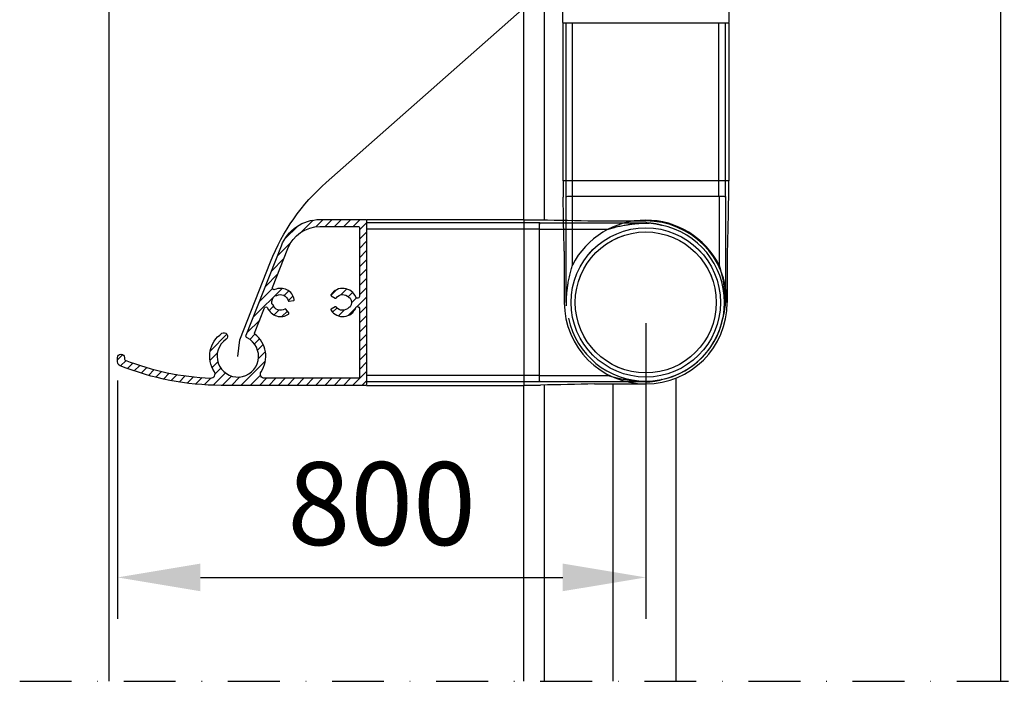
# Model space of a CAD drawing. Units: millimetres. Extents: x 0 to 1050, y 0 to 1485.
# Drawn here: x 309 to 546, y 697 to 857 of the extents above; entities that cross this region are included whole.
import ezdxf

# ---------------------------------------------------------------- set-up
doc = ezdxf.new("R2010")
doc.units = ezdxf.units.MM
doc.linetypes.add('DASHDOT', pattern=[25, 12.5, -6.25, 0, -6.25])
doc.layers.add('Bemating', color=4, linetype='Continuous')
doc.layers.add('Screen', color=5, linetype='Continuous')
doc.layers.add('Constructie', color=253, linetype='Continuous', lineweight=25)
doc.styles.get("Standard").update_dxf_attribs({"font": 'arial.ttf'})
doc.dimstyles.new('schaal 1_50', dxfattribs={"dimscale": 0.02, "dimtxt": 2.5, "dimasz": 2.5, "dimexe": 1.25, "dimexo": 0.625, "dimtad": 1, "dimzin": 12, "dimtxsty": 'Standard', "dimcen": 2.5, "dimadec": 0, "dimazin": 0, "dimtfac": 1, "dimtmove": 0, "dimatfit": 3, "dimfxl": 0, "dimarcsym": 0})

# ---------------------------------------------------------------- blocks, each defined once
blk = doc.blocks.new('*D6')
at = {"layer": 'Bemating', "color": 0, "lineweight": -2, "transparency": 16777216}
for p, q in [((459.6325273740804, 783.5614215135286), (459.6325273740804, 712.2377580413813)), ((332.2819833047179, 769.7446337922449), (332.2819833047179, 712.2377580413813)), ((352.2819833047179, 722.2377580413813), (439.6325273740804, 722.2377580413813))]:
    blk.add_line(p, q, dxfattribs=at)
at = {"layer": 'Bemating', "color": 0, "transparency": 16777216}
for points in [[(352.2819833047179, 725.5710913747147), (352.2819833047179, 718.9044247080479), (332.2819833047179, 722.2377580413813)], [(439.6325273740804, 725.5710913747147), (439.6325273740804, 718.9044247080479), (459.6325273740804, 722.2377580413813)]]:
    blk.add_solid(points, dxfattribs=at)
at = {"layer": 'Defpoints', "color": 0, "transparency": 16777216}
for p in [(459.6325273740804, 788.5614215135286), (332.2819833047179, 774.7446337922449), (459.6325273740804, 722.2377580413813)]:
    blk.add_point(p, dxfattribs=at)
at = {"layer": 'Bemating', "color": 0, "transparency": 16777216, "insert": (395.9572553393991, 737.4492177958151), "char_height": 20, "attachment_point": 5}
blk.add_mtext('800', dxfattribs=at)

msp = doc.modelspace()

# ---------------------------------------------------------------- hatches: boundary and pattern name
at = {"layer": 'Screen'}
h = msp.add_hatch(dxfattribs=at)
h.set_pattern_fill('ANSI31', color=256, scale=0.5, style=0)
h.set_pattern_definition([(45, (-2115.767397286318, 881.5682340227652), (-1.122532015133644, 1.122532015133644), [])])
edge = h.paths.add_edge_path()
edge.add_arc((333.2819833047179, 774.2298398439445), 0.9999999999999514, 179.9999999999479, 247.97568716295672, ccw=False)
edge.add_line((332.2819833047179, 774.2298398439455), (332.2819833047179, 775.2594277405444))
edge.add_arc((333.0819833047171, 775.2594277405444), 0.7999999999992724, 90, 180, ccw=False)
edge.add_line((333.0819833047171, 776.0594277405437), (333.1819833047175, 776.0594277405437))
edge.add_arc((333.1819833047184, 775.2594277405435), 0.8000000000001819, 6.508571459562518e-11, 90.00000000006509, ccw=False)
edge.add_line((333.9819833047186, 775.2594277405444), (333.9819833047186, 774.8397547169445))
edge.add_arc((334.1819833047648, 774.8397547169652), 0.2000000000462023, 180.0000000059275, 248.5255936734219)
edge.add_arc((357.2819833047179, 833.5594277403989), 63.29999999986235, 248.5255936674545, 267.7182859484525)
edge.add_arc((354.8016397845586, 771.3088221529702), 1.000000000025953, 267.7182859462067, 393.2617854056774)
edge.add_arc((361.2819833047897, 775.5594277406396), 6.750000000111217, 124.5652811079409, 213.2617854083386, ccw=False)
edge.add_arc((357.9488322877323, 780.3973745466649), 0.8750000000736466, -55.43471889472232, 124.5652811052777, ccw=False)
edge.add_arc((361.2819833047843, 775.5594277406974), 4.999999999913182, 124.565281109197, 423.2840914310943)
edge.add_arc((363.7546019808224, 780.4722840260692), 0.4999999998879678, 158.5000000057437, 243.2840914352975, ccw=False)
edge.add_line((363.2893931969174, 780.6555346393436), (371.7856109690983, 802.2244400077873))
edge.add_arc((381.0897866489177, 798.5594277405446), 9.99999999999902, 90, 158.4999999999996, ccw=False)
edge.add_line((381.0897866489177, 808.5594277405437), (392.0819833047171, 808.5594277405437))
edge.add_arc((392.081983304719, 808.3594277405448), 0.1999999999989086, 5.210836206970271e-10, 90.00000000052108, ccw=False)
edge.add_line((392.2819833047179, 808.3594277405466), (392.2819833047179, 768.7594277405444))
edge.add_arc((392.0819833047171, 768.7594277405444), 0.2000000000007276, -90, 0, ccw=False)
edge.add_line((392.0819833047171, 768.5594277405437), (357.2819833047179, 768.5594277405437))
edge.add_arc((357.2819833047233, 833.5594277405464), 65.00000000000273, 247.9756871629951, 269.99999999999517, ccw=False)
edge = h.paths.add_edge_path(flags=16)
edge.add_arc((374.7110847877902, 789.2292963161615), 0.2000000000046979, 278.4999999786321, 372.0833216772007)
edge.add_arc((371.5819833047335, 788.5594277406005), 3.399999999972016, 12.08332169762675, 114.1817090943243)
edge.add_arc((370.0253823473377, 792.0259812826018), 0.4000000000447564, 158.4999999940983, 294.1817090893353, ccw=False)
edge.add_line((369.6532153201188, 792.1725817733461), (373.3673208346663, 801.6013879223576))
edge.add_arc((381.0897866489177, 798.5594277405457), 8.300000000000571, 90, 158.5000000000001, ccw=False)
edge.add_line((381.0897866489177, 806.8594277405466), (390.3819833047182, 806.8594277405466))
edge.add_arc((390.3819833047173, 806.6594277405468), 0.1999999999998181, -2.6062707547680475e-10, 89.99999999973949, ccw=False)
edge.add_line((390.5819833047171, 806.6594277405459), (390.5819833047171, 789.9594277405452))
edge.add_arc((390.1819833047166, 789.9594277405442), 0.4000000000005457, -89.99999999986971, 1.3028511602897197e-10, ccw=False)
edge.add_line((390.1819833047175, 789.5594277405437), (390.1146876513176, 789.5594277405437))
edge.add_arc((390.1146876512857, 789.9594277405968), 0.400000000053069, 201.6182724267718, 270.00000000455964, ccw=False)
edge.add_arc((386.5819833047171, 788.5594277405298), 3.400000000006496, 21.61827242243143, 146.4166783017326)
edge.add_arc((383.9161199674445, 790.329504763625), 0.1999999998961279, 146.4166783085503, 240.0000000071032)
edge.add_line((383.8161199675178, 790.1562996829455), (384.7715966057185, 789.6046549885871))
edge.add_arc((384.8715966057198, 789.7778600693191), 0.199999999979111, 239.9999999961238, 324.5349761962026)
edge.add_arc((386.5819833047108, 788.5594277405496), 1.899999999990976, 40.00520088488821, 144.5349762000816, ccw=False)
edge.add_arc((388.1905540989164, 789.9094277405447), 0.1999999999997241, 220.0052008851622, 270.0000000002605)
edge.add_line((388.1905540989173, 789.7094277405452), (388.2274315719187, 789.7094277405452))
edge.add_arc((388.2274315719142, 789.5094277405553), 0.1999999999898137, 29.999999998755982, 89.99999999869732, ccw=False)
edge.add_arc((386.5819833047199, 788.5594277405376), 2.100000000002295, -29.999999999748923, 30.000000000248917, ccw=False)
edge.add_arc((388.2274315719187, 787.6094277405434), 0.1999999999978621, 270, 329.9999999999773, ccw=False)
edge.add_line((388.2274315719187, 787.4094277405459), (388.1905540989173, 787.4094277405459))
edge.add_arc((388.1905540989274, 787.2094277405599), 0.1999999999859483, 90.00000000286606, 139.9947991179598)
edge.add_arc((386.5819833047208, 788.5594277405232), 1.899999999984475, 215.4650238003358, 319.99479911553607, ccw=False)
edge.add_arc((384.8715966056961, 787.3409954117662), 0.200000000006528, 35.46502379132078, 119.9999999914631)
edge.add_line((384.7715966057185, 787.514200492544), (383.8161199675178, 786.962555798302))
edge.add_arc((383.9161199675364, 786.7893507175377), 0.2000000000157126, 120.0000000035387, 213.5833217020822)
edge.add_arc((386.5819833047517, 788.5594277405633), 3.400000000039503, 213.5833216984501, 338.3817275777511)
edge.add_arc((390.1146876513176, 787.1594277405434), 0.4000000000002379, 90, 158.3817275778004, ccw=False)
edge.add_line((390.1146876513176, 787.5594277405437), (390.1819833047175, 787.5594277405437))
edge.add_arc((390.1819833047184, 787.159427740545), 0.3999999999987267, 1.3028511602897197e-10, 90.00000000013029, ccw=False)
edge.add_line((390.5819833047171, 787.1594277405459), (390.5819833047171, 770.4594277405452))
edge.add_arc((390.3819833047173, 770.4594277405442), 0.1999999999998181, -89.99999999973937, 2.6062707547680475e-10, ccw=False)
edge.add_line((390.3819833047182, 770.2594277405444), (367.7296573039184, 770.2594277405444))
edge.add_arc((367.729657303923, 771.2594277405456), 1.000000000001137, 146.3003937755558, 269.99999999973943, ccw=False)
edge.add_arc((361.2819833046788, 775.5594277406306), 6.750000000079966, 326.3003937753904, 412.6344268861922)
edge.add_arc((365.4999271578208, 781.0831447546759), 0.1999999998849069, 158.5000000099814, 232.6344268965884, ccw=False)
edge.add_line((365.3138436443187, 781.1564449999462), (367.7072065747252, 787.2323507668336))
edge.add_arc((368.0793736018641, 787.0857502761116), 0.3999999999616307, 22.818290897688428, 158.4999999928663, ccw=False)
edge.add_arc((371.5819833046817, 788.559427740568), 3.39999999997441, 202.818290905364, 304.9166783020655)
edge.add_arc((373.4136139870989, 785.935474798396), 0.2000000000518415, 304.9166782975864, 398.4999999961327)
edge.add_line((373.5701356185182, 786.0599777257451), (372.8833218256877, 786.9234210004727))
edge.add_arc((372.7268001943667, 786.7989180731379), 0.1999999999658622, 38.50000001043831, 123.0349762105659)
edge.add_arc((371.5819833047062, 788.5594277405737), 1.90000000003059, 198.5052008846843, 303.03497619988656, ccw=False)
edge.add_arc((369.5905641223426, 787.8929071932066), 0.1999999999572958, 18.50520087075315, 68.49999998577752)
edge.add_line((369.6638643677179, 788.0789907067449), (369.6295529189738, 788.0925063459474))
edge.add_arc((369.7028531642, 788.2785898594618), 0.1999999998802033, 188.5000000230801, 248.5000000230279, ccw=False)
edge.add_arc((371.5819833047062, 788.5594277405253), 2.099999999985384, 128.4999999994957, 188.4999999994854, ccw=False)
edge.add_arc((370.3992054951505, 790.0463832385003), 0.2000000000547815, 68.49999999927508, 128.499999999248, ccw=False)
edge.add_line((370.4725057405176, 790.2324667521464), (370.5068171891726, 790.2189511131476))
edge.add_arc((370.5801174345916, 790.4050346267084), 0.1999999999940262, 248.4999999765047, 298.4947990917297)
edge.add_arc((371.5819833047517, 788.5594277405808), 1.899999999985656, 13.965023801295672, 118.49479911649851, ccw=False)
edge.add_arc((373.6199140806639, 789.0662197613685), 0.1999999999537932, 193.9650238096279, 278.50000000977)
edge.add_line((373.6494759629168, 788.8684165887464), (374.7406466701177, 789.0314931435462))

# ---------------------------------------------------------------- linework, layer by layer
at = {"layer": 'Constructie', "color": 1}
msp.add_line((545.1614077737286, 926.4573790668417), (545.1614077737286, 697.1730543368212), dxfattribs=at)
at = {"layer": 'Constructie', "color": 1, "linetype": 'Continuous'}
for points in [[(330.1651191954588, 950.9573798832025), (330.1651191954588, 697.1730543368212)], [(430.1651191954588, 950.9573790668401), (430.1651191954588, 808.5618503843436)], [(430.1651191954588, 768.5618503843436), (430.1651191954588, 697.1730543368212)]]:
    msp.add_lwpolyline(points, dxfattribs=at)
at = {"layer": 'Constructie', "color": 1, "linetype": 'DASHDOT'}
msp.add_lwpolyline([(308.701614713711, 697.1730543368212), (783.770490133269, 697.1730543368212)], dxfattribs=at)
at = {"layer": 'Screen'}
for p, q in [((439.6334102556066, 855.9128484644173), (439.6334102556066, 817.9128484644173)), ((440.4443494246079, 817.9128484644173), (440.4443494246079, 855.9128484644173)), ((441.9828109630071, 817.9128484644173), (441.9828109630071, 855.9128484644173)), ((477.2840095480078, 817.9128484644173), (477.2840095480078, 855.9128484644173)), ((478.8224710864069, 817.9128484644173), (478.8224710864069, 855.9128484644173)), ((479.6334102556066, 855.9128484644173), (479.6334102556066, 817.9128484644173)), ((439.7100094270081, 817.9128484644173), (439.7100094270081, 813.9128484644173)), ((479.5566516196086, 817.9128484644173), (439.7101688914081, 817.9128484644173)), ((440.4443494246079, 814.1154964414166), (440.4443494246079, 817.9128484644173)), ((441.9828109630071, 814.2028427402186), (441.9828109630071, 817.9128484644173)), ((477.2840095480078, 814.2028427402186), (477.2840095480078, 817.9128484644173)), ((478.8224710864069, 814.1154964414166), (478.8224710864069, 817.9128484644173)), ((479.5568110840068, 817.9128484644173), (479.5568110840068, 813.9128484644173)), ((441.9386739608071, 797.5616539474179), (441.9386831514075, 814.1864170722185)), ((441.9386831514075, 814.1864170722185), (477.3281373596074, 814.1864170722185)), ((477.3281373596074, 814.1864170722185), (477.3281465708078, 797.5616539092191)), ((440.4540705316067, 788.5609675028174), (440.4540705316067, 814.1190364980177)), ((478.8127499794082, 814.1190364980177), (478.8127499794082, 788.5609675028174)), ((392.2819833047179, 808.5618503843436), (430.2819833047179, 808.5618503843436)), ((430.2819833047179, 807.7509112151458), (392.2819833047179, 807.7509112151458)), ((430.2819833047179, 768.5618508171467), (430.2819833047179, 808.5618499513441)), ((430.2819833047179, 808.4852512127438), (434.2819833047179, 808.4852512127438)), ((434.0793353277186, 807.7509112151458), (430.2819833047179, 807.7509112151458)), ((434.0757952711174, 807.7411901081471), (459.6338642663177, 807.7411901081471)), ((447.2819833047179, 808.2099694227438), (459.6338642663177, 808.2099694227438)), ((460.1588369335186, 807.7010018937438), (460.3144081403188, 807.6955176013437)), ((460.3144081403188, 807.6955176013437), (460.4846156307176, 807.6882623417443)), ((462.0244495571169, 807.4813740933462), (461.9063729087175, 807.5022978029449)), ((462.1318491913171, 807.461633612744), (462.0244495571169, 807.4813740933462)), ((462.229938449118, 807.4430126107438), (462.1318491913171, 807.461633612744)), ((462.3196810293175, 807.4254790359448), (462.229938449118, 807.4430126107438)), ((462.4017257595187, 807.4090314441457), (462.3196810293175, 807.4254790359448)), ((462.4766807919186, 807.3936536107469), (462.4017257595187, 807.4090314441457)), ((462.5771962041181, 807.3724997121465), (462.4766807919186, 807.3936536107469)), ((462.6653060229182, 807.3534486853462), (462.5771962041181, 807.3724997121465)), ((462.7431397557175, 807.3362179005455), (462.6653060229182, 807.3534486853462)), ((462.8345894173181, 807.3154804311455), (462.7431397557175, 807.3362179005455)), ((462.9152479885179, 807.2967350131441), (462.8345894173181, 807.3154804311455)), ((462.9864026413179, 807.2798297845441), (462.9152479885179, 807.2967350131441)), ((463.0632819803177, 807.2611544699469), (462.9864026413179, 807.2798297845441)), ((463.1281489495177, 807.2450404775448), (463.0632819803177, 807.2611544699469)), ((463.1617437715176, 807.2365550307443), (463.1281489495177, 807.2450404775448)), ((463.2093969087182, 807.2243367871454), (463.1617437715176, 807.2365550307443)), ((463.254188904717, 807.212630097147), (463.2093969087182, 807.2243367871454)), ((463.2875462359189, 807.2037432347463), (463.254188904717, 807.212630097147)), ((463.314986971518, 807.1962963317458), (463.2875462359189, 807.2037432347463)), ((463.3353308209171, 807.1906722811439), (463.314986971518, 807.1962963317458)), ((463.3511321643182, 807.1862232317437), (463.3353308209171, 807.1906722811439)), ((463.3588360675185, 807.1840207643438), (463.3511321643182, 807.1862232317437)), ((463.3690564749177, 807.1810547695461), (463.3588360675185, 807.1840207643438)), ((463.3764363305181, 807.1788726845446), (463.3690564749177, 807.1810547695461)), ((463.3715524137187, 807.1733145437468), (463.3783182635179, 807.1719711201442)), ((463.3825897281185, 807.1770182507464), (463.3764363305181, 807.1788726845446)), ((463.3783182635179, 807.1719711201442), (463.3843529675178, 807.1708038633444)), ((463.386687209917, 807.1757601121465), (463.3825897281185, 807.1770182507464)), ((463.3843529675178, 807.1708038633444), (463.3879830977185, 807.170121128944)), ((463.3905761711176, 807.1745433205472), (463.386687209917, 807.1757601121465)), ((463.3879830977185, 807.170121128944), (463.3913094173186, 807.1695126693451)), ((463.3940916765168, 807.1734182893454), (463.3905761711176, 807.1745433205472)), ((463.3913094173186, 807.1695126693451), (463.3943532295179, 807.168974721146)), ((463.3971386835183, 807.1724168165458), (463.3940916765168, 807.1734182893454)), ((430.2819833047179, 806.2124496767467), (392.2819833047179, 806.2124496767467)), ((433.9919890289184, 806.2124496767467), (430.2819833047179, 806.2124496767467)), ((434.0084146969184, 806.2565774883444), (450.6331778599179, 806.2565866995467)), ((434.0084146969184, 770.8671232801464), (434.0084146969184, 806.2565774883444)), ((439.9852912170081, 800.9128484644173), (439.9852912170081, 788.5609675028174)), ((479.2815292940068, 800.9128484644173), (479.2815292940068, 788.5609675028174)), ((478.4440595834076, 785.617635565017), (478.465213482008, 785.7181509772165)), ((478.465213482008, 785.7181509772165), (478.4805913154087, 785.79310600962)), ((478.4805913154087, 785.79310600962), (478.4970389072078, 785.8751507398194)), ((478.4970389072078, 785.8751507398194), (478.5145724820068, 785.964893320019)), ((478.5145724820068, 785.964893320019), (478.5331934840069, 786.0629825778199)), ((478.5331934840069, 786.0629825778199), (478.5529339646073, 786.1703822120182)), ((478.5529339646073, 786.1703822120182), (478.5738576742078, 786.2884588604177)), ((478.7670774726066, 787.8804236288163), (478.7598222130073, 787.7102161384175)), ((478.7725617650067, 788.0359948356165), (478.7670774726066, 787.8804236288163)), ((478.241072540608, 784.8035223518166), (478.2405345924071, 784.800478539619)), ((478.2416810002069, 784.8068486714185), (478.241072540608, 784.8035223518166)), ((478.2423637346074, 784.8104788016174), (478.2416810002069, 784.8068486714185)), ((478.2435309914072, 784.816513505619), (478.2423637346074, 784.8104788016174)), ((478.2448744150079, 784.8232793554164), (478.2435309914072, 784.816513505619)), ((478.2439766878069, 784.7976930856169), (478.2449781606083, 784.8007400926183)), ((478.2449781606083, 784.8007400926183), (478.2461031918065, 784.8042555980176)), ((478.2461031918065, 784.8042555980176), (478.2473199834076, 784.8081445592181)), ((478.2473199834076, 784.8081445592181), (478.2485781220075, 784.8122420410184)), ((478.2485781220075, 784.8122420410184), (478.2504325558075, 784.8183954386188)), ((478.2504325558075, 784.8183954386188), (478.2526146408072, 784.8257752942193)), ((478.2526146408072, 784.8257752942193), (478.2555806356067, 784.8359957016185)), ((478.2555806356067, 784.8359957016185), (478.2577831030067, 784.8436996048188)), ((478.2577831030067, 784.8436996048188), (478.2622321524068, 784.8595009482199)), ((478.2622321524068, 784.8595009482199), (478.2678562030087, 784.879844797619)), ((478.2678562030087, 784.879844797619), (478.2753031060074, 784.9072855332163)), ((478.2753031060074, 784.9072855332163), (478.2841899684081, 784.9406428644181)), ((478.2841899684081, 784.9406428644181), (478.2958966584083, 784.985434860417)), ((478.2958966584083, 784.985434860417), (478.3081149020072, 785.0330879976175)), ((478.3081149020072, 785.0330879976175), (478.3166003488077, 785.0666828196192)), ((478.3166003488077, 785.0666828196192), (478.332714341208, 785.1315497888174)), ((478.332714341208, 785.1315497888174), (478.351389655807, 785.208429127819)), ((478.351389655807, 785.208429127819), (478.3682948844071, 785.2795837806191)), ((478.3682948844071, 785.2795837806191), (478.3870403024084, 785.3602423518171)), ((478.3870403024084, 785.3602423518171), (478.4077777718085, 785.4516920134195)), ((478.4077777718085, 785.4516920134195), (478.4250085566073, 785.5295257462169)), ((478.4250085566073, 785.5295257462169), (478.4440595834076, 785.617635565017)), ((430.2819833047179, 770.9112510917441), (392.2819833047179, 770.9112510917441)), ((430.2819833047179, 769.372789553345), (392.2819833047179, 769.372789553345)), ((433.9919890289184, 770.9112510917441), (430.2819833047179, 770.9112510917441)), ((434.0793353277186, 769.372789553345), (430.2819833047179, 769.372789553345)), ((450.6331778217173, 770.867114089546), (434.0084146969184, 770.8671232801464)), ((459.6338642663177, 769.3825106603438), (434.0757952711174, 769.3825106603438)), ((461.4978262585173, 769.5553078839441), (461.6450656847173, 769.5779987967437)), ((461.6450656847173, 769.5779987967437), (461.780421395717, 769.5999828155439)), ((461.780421395717, 769.5999828155439), (461.9050230235171, 769.6211686843455)), ((461.9050230235171, 769.6211686843455), (462.019557119118, 769.6414435645459)), ((462.019557119118, 769.6414435645459), (462.1247345883185, 769.660738636547)), ((462.1247345883185, 769.660738636547), (462.2212561059168, 769.6790171575451)), ((462.2212561059168, 769.6790171575451), (462.309808069318, 769.6962694541437)), ((462.309808069318, 769.6962694541437), (462.3910262213176, 769.7125016287466)), ((462.3910262213176, 769.7125016287466), (462.5003373043182, 769.7349707229444)), ((462.5003373043182, 769.7349707229444), (462.5963107277184, 769.7552934251437)), ((462.5963107277184, 769.7552934251437), (462.6808344849178, 769.773659432147)), ((462.6808344849178, 769.773659432147), (462.7557882563178, 769.790319075146)), ((462.7557882563178, 769.790319075146), (462.8440686293179, 769.8104009071469)), ((462.8440686293179, 769.8104009071469), (462.9230402151188, 769.8287999199458)), ((462.9230402151188, 769.8287999199458), (462.9954111479183, 769.8460367873452)), ((462.9954111479183, 769.8460367873452), (463.0597894931179, 769.8616882873469)), ((463.0597894931179, 769.8616882873469), (463.1266527745174, 769.8782847163459)), ((463.1266527745174, 769.8782847163459), (463.1797650913177, 769.8917401381443)), ((463.1797650913177, 769.8917401381443), (463.2296984761178, 769.9046408249453)), ((463.2296984761178, 769.9046408249453), (463.2690380859185, 769.9150067001467)), ((463.2690380859185, 769.9150067001467), (463.2953840987175, 769.9220704061447)), ((463.2953840987175, 769.9220704061447), (463.3205497619183, 769.9289322087463)), ((463.3205497619183, 769.9289322087463), (463.3399156691175, 769.9343109291442)), ((463.3399156691175, 769.9343109291442), (463.3547462015176, 769.9385074597451)), ((463.3547462015176, 769.9385074597451), (463.3663037689184, 769.9418412891466)), ((463.3663037689184, 769.9418412891466), (463.3743455391177, 769.9442055927468)), ((463.3786767091187, 769.9518001311446), (463.3715471061187, 769.9503851587472)), ((463.3743455391177, 769.9442055927468), (463.3802576807175, 769.945975121944)), ((463.3850678757171, 769.9530328829462), (463.3786767091187, 769.9518001311446)), ((463.3802576807175, 769.945975121944), (463.3846173935181, 769.9473022017448)), ((463.3846173935181, 769.9473022017448), (463.3889231921185, 769.9486368989458)), ((463.3889474661173, 769.9537581307452), (463.3850678757171, 769.9530328829462)), ((463.3889231921185, 769.9486368989458), (463.3916936853184, 769.9495118637462)), ((463.3925376323168, 769.9544078407455), (463.3889474661173, 769.9537581307452)), ((463.3916936853184, 769.9495118637462), (463.3943400855169, 769.9503628477471)), ((463.3958434525175, 769.9549812339467), (463.3925376323168, 769.9544078407455)), ((466.9906369120654, 697.1730543368212), (466.9906369120654, 770.3430008601306)), ((392.2819833047179, 768.5618503843436), (430.2819833047179, 768.5618503843436)), ((430.2819833047179, 768.638449555747), (434.2819833047179, 768.638449555747)), ((447.2819833047179, 768.913731345747), (459.6338642663177, 768.913731345747)), ((451.7710668751679, 697.1730543368212), (451.7710668751679, 768.913731345747))]:
    msp.add_line(p, q, dxfattribs=at)
for points in [[(361.2815292940777, 775.5585448591012), (361.77056487343, 779.528537831626), (369.1922106108104, 798.3694831651885, -0.1185678609913417), (382.6131278435478, 817.5196479228218), (469.5633986055163, 894.3183996746632, 0.3199322411772108), (473.4998918554156, 911.28116750301), (457.0313479050947, 986.6629241498783)], [(444.3743749043206, 915.2878484644173, -0.3056146845809002), (445.3013997152084, 915.9128484644173), (446.3309876118074, 915.9128484644173, -0.414213562373095), (447.1309876118066, 915.112848464418), (447.1309876118066, 915.0128484644194, -0.414213562373095), (446.3309876118074, 914.2128484644165), (445.9113145882075, 914.2128484644165, 0.3082401412430675), (445.7251983503829, 914.0860655800573, 0.08394023547702356), (441.3811748719181, 893.4330048822123, 0.6100642727775266), (442.9288472613225, 892.5570186271, -0.4075657459033055), (452.1894796869929, 890.7424262286261, -0.9999999999999999), (450.748389148861, 889.749572734185, 3.650303156673613), (451.0972205987291, 884.665013304246, -0.3877945824085768), (451.7270945106065, 884.9054385722195), (473.2959998790502, 876.4092208000368, -0.3081178616949916), (479.6309876118066, 867.1050451202175), (479.6309876118066, 856.112848464418, -0.414213562373095), (479.4309876118077, 855.9128484644173), (439.8309876118074, 855.9128484644173, -0.414213562373095), (439.6309876118066, 856.112848464418), (439.6309876118066, 890.9128484644173, -0.09639611762913267), (444.3743749041369, 915.2878484643736)], [(332.9069833047179, 773.3028150330576, -0.3056146845809002), (332.2819833047179, 774.2298398439455), (332.2819833047179, 775.2594277405444, -0.414213562373095), (333.0819833047171, 776.0594277405437), (333.1819833047175, 776.0594277405437, -0.414213562373095), (333.9819833047186, 775.2594277405444), (333.9819833047186, 774.8397547169445, 0.3082401412430675), (334.1087661890779, 774.6536384791218, 0.08394023547702356), (354.7618268869228, 770.309615000657, 0.6100642727775266), (355.637813142037, 771.8572873900596, -0.4075657459033055), (357.4524055405109, 781.1179198157299, -0.9999999999999999), (358.4452590349538, 779.6768292775998, 3.650303156673613), (363.5298184648909, 780.025660727468, -0.3877945824085768), (363.2893931969174, 780.6555346393436), (371.7856109690983, 802.2244400077873, -0.3081178616949916), (381.0897866489177, 808.5594277405437), (392.0819833047171, 808.5594277405437, -0.414213562373095), (392.2819833047179, 808.3594277405466), (392.2819833047179, 768.7594277405444, -0.414213562373095), (392.0819833047171, 768.5594277405437), (357.2819833047179, 768.5594277405437, -0.09639611762913267), (332.9069833047615, 773.3028150328757)], [(374.7406466699431, 789.0314931434734, 0.4326522445124897), (374.9066536305036, 789.2711631020613, 0.4775026039294427), (370.1892350796843, 791.6610809097076, -0.6724897469596959), (369.6532153201188, 792.1725817733461), (373.3673208346663, 801.6013879223576, -0.3081178616949916), (381.0897866489177, 806.8594277405466), (390.3819833047182, 806.8594277405466, -0.414213562373095), (390.5819833047171, 806.6594277405459), (390.5819833047171, 789.9594277405452, -0.414213562373095), (390.1819833047175, 789.5594277405437), (390.1146876513176, 789.5594277405437, -0.3075528976170431), (389.742824035824, 789.8120593194947, 0.6056120201882292), (383.7495035089432, 790.4401345774861, 0.4326522445124942), (383.8161199675178, 790.1562996829455), (384.7715966057185, 789.6046549885871, 0.3865446749097246), (385.0344905770307, 789.6618188951509, -0.4905972902912054), (388.0373568804207, 789.7808563119727, 0.2216708542869386), (388.1905540989173, 789.7094277405452), (388.2274315719187, 789.7094277405452, -0.2679491924311201), (388.4006366526646, 789.6094277405466, -0.2679491924311276), (388.4006366526737, 787.5094277405444, -0.2679491924311203), (388.2274315719187, 787.4094277405459), (388.1905540989173, 787.4094277405459, 0.2216708542869399), (388.0373568804353, 787.3379991691147, -0.4905972902912054), (385.0344905770544, 787.4570365859147, 0.3865446749097247), (384.7715966057185, 787.514200492544), (383.8161199675178, 786.962555798302, 0.4326522445124942), (383.749503508956, 786.6787209035795, 0.6056120201882292), (389.7428240358931, 787.3067961615964, -0.3075528976170431), (390.1146876513176, 787.5594277405437), (390.1819833047175, 787.5594277405437, -0.414213562373095), (390.5819833047171, 787.1594277405459), (390.5819833047171, 770.4594277405452, -0.414213562373095), (390.3819833047182, 770.2594277405444), (367.7296573039184, 770.2594277405444, -0.5990780946943498), (366.8976993685428, 771.8142664502268, 0.3955950911745918), (365.378547478691, 780.9241888694489, -0.3352476619515266), (365.3138436443187, 781.1564449999462), (367.7072065747252, 787.2323507668336, -0.6724897469596962), (368.4480693600453, 787.2408742196824, 0.4775026039294678), (373.5280909047688, 785.7714777394542, 0.4326522445124715), (373.5701356185182, 786.0599777257451), (372.8833218256877, 786.9234210004727, 0.3865446749097367), (372.617770014389, 786.9665856604663, -0.4905972902912135), (369.7802230920661, 787.95638534052, 0.2216708542869534), (369.6638643677179, 788.0789907067449), (369.6295529189738, 788.0925063459474, -0.2679491924311322), (369.5050499916579, 788.2490279771739, -0.2679491924311089), (370.2747025677909, 790.2029048699153, -0.267949192431127), (370.4725057405176, 790.2324667521464), (370.5068171891726, 790.2189511131476, 0.2216708542874035), (370.6755332316789, 790.2292625422817, -0.4905972902912089), (373.4258254353845, 789.017953854611, 0.3865446749097332), (373.6494759629168, 788.8684165887464), (374.7406466701177, 789.0314931435462)]]:
    msp.add_lwpolyline(points, format="xyb", dxfattribs=at)
for points in [[(435.1651191954588, 946.4573790668398), (435.1651191954588, 808.4729041434123)], [(545.1651191954588, 945.9573790668401), (545.1651191954588, 697.173054336821)], [(450.6331918289179, 806.2565866995467), (450.905815036318, 806.3386017173436), (451.1908101845183, 806.4216522285462), (451.487942434318, 806.5054302799438), (451.7979163041182, 806.5897405141443), (452.1229638757177, 806.6747486537463), (452.4582676185182, 806.7589042727452), (452.8024527363177, 806.8414414115471), (453.1474231089178, 806.9204445287471), (453.4859516097185, 806.9942383071468), (453.8140564643181, 807.0623374445461), (454.1248386833176, 807.1237285597456), (454.4198227859179, 807.1791985963466), (454.6974449825175, 807.2289676351468), (454.9600712093179, 807.2738419471464), (455.2091205941178, 807.3144643283451), (455.4458697701175, 807.3513119677448), (455.6720810591178, 807.3849378967464), (455.8877165225185, 807.4155411039467), (456.0932102711176, 807.443400868546), (456.2889084779181, 807.4687422923455), (456.4746611169176, 807.4917309081468), (456.6523908951185, 807.512745448945), (456.8234176707174, 807.532071699545), (456.9893999635169, 807.5499755021449), (457.1525065745172, 807.566758741945), (457.3125265189174, 807.5824334911451), (457.4703168319174, 807.5971235689469), (457.6248422549179, 807.6107644371443), (457.775602184518, 807.6233565407458), (457.9218496913181, 807.6348874057442), (458.0628167341183, 807.6453536073461), (458.1980660465179, 807.6547869409444), (458.3268816357177, 807.6632027963462), (458.4493316417174, 807.6706750467458), (458.5650445517185, 807.6772463737436), (458.6746233303184, 807.6830120057459), (458.778329923518, 807.6880417525465), (458.8768158745188, 807.6924105753462), (458.9707641669174, 807.6961887813452), (459.0603424271176, 807.6994153915441), (459.1458169537182, 807.7021283107463), (459.2275747135172, 807.704369407744), (459.3053738763174, 807.7061666399461), (459.3813671293174, 807.7075673233451), (459.4573987169169, 807.7086277991441), (459.5341521373175, 807.7093171393465), (459.6135169155168, 807.709620091144), (459.6937192157184, 807.7095261567449), (459.773781274318, 807.7089927093441), (459.8532043999185, 807.7080716469466), (459.9309514737179, 807.7067837207471), (460.0076600143184, 807.705158539746), (460.1588369335186, 807.7010018937438)], [(460.4846156307176, 807.6882623417443), (460.273443470518, 807.7048936275462), (460.061260856517, 807.7192894591465), (459.8480677883181, 807.731402877944), (459.6338642663177, 807.7411901081471)], [(461.7059596963172, 807.5359446535442), (461.5546378547187, 807.5597892757471), (461.4730533791171, 807.5720856689443), (461.3869300405186, 807.5846355149445), (461.2959117851169, 807.5974202053442), (461.1992887359174, 807.610440879944), (461.0963406011178, 807.623693413145), (460.9867310985173, 807.6370711653437), (460.8693046123171, 807.6505680341472), (460.7457954615184, 807.6637803895467), (460.6177381207181, 807.6763494757436), (460.4846159073186, 807.6882623175445)], [(461.9063729087175, 807.5022978029449), (461.7761190703186, 807.5244334729471), (461.7059596963172, 807.5359446535442)], [(463.3943532295179, 807.168974721146), (463.397143513117, 807.1685028593458), (463.3984530813177, 807.1682905313467), (463.3997093939179, 807.1680940069457), (463.4009194239188, 807.167912545345), (463.402073629517, 807.167748566146), (463.4031700891173, 807.1676032483449), (463.4041929161176, 807.1674795787442), (463.4051277849176, 807.167380514544), (463.4059680913178, 807.1673073355453), (463.4067031651175, 807.1672619605454), (463.4073308777188, 807.1672454307447), (463.407847285318, 807.1672581003443), (463.4082471589172, 807.1673039413438), (463.4085295275181, 807.1673872157446), (463.408677670317, 807.1675073929439), (463.4086660407174, 807.167669391147), (463.4085201383168, 807.1678611163445), (463.4082472953178, 807.1680739735459), (463.4078764695187, 807.1683023771441), (463.4074378407186, 807.1685372363465), (463.406935083518, 807.1687804733449), (463.4063836017176, 807.1690300481462), (463.4057783901171, 807.1692887577449), (463.405122212318, 807.1695577231442), (463.4044071627177, 807.1698399253439), (463.4036295159185, 807.1701376617459), (463.402779490918, 807.1704540923458), (463.4018493067178, 807.1707922023454), (463.4008292311173, 807.1711547969464), (463.3997092409172, 807.1715451063467), (463.3984824211184, 807.1719648187466), (463.3971386835183, 807.1724168165458)], [(440.5069982980076, 787.7102161384175), (440.5022870628072, 787.8170935000201), (440.4982547798081, 787.9195795910166), (440.4948539806082, 788.0172863998198), (440.4920334070084, 788.1113779620175), (440.4897453020076, 788.2026530514197), (440.4879724680068, 788.2918194410197), (440.4866939586082, 788.3796159180167), (440.4859085530079, 788.4667482146181), (440.4856176400081, 788.5539103660196), (440.4858316476075, 788.641876251819), (440.4865692018066, 788.7313727630174), (440.487854943407, 788.8232349004177), (440.489723606408, 788.918250937819), (440.4922199854082, 789.0172879466193), (440.495401750808, 789.1212660582171), (440.4993297028086, 789.2308143664197), (440.504087865007, 789.3468475254197), (440.5097329436067, 789.4694289874171), (440.5163615834081, 789.5992120374178), (440.5239893136077, 789.7353418310197), (440.5326654140081, 789.8775517114193), (440.5423743720075, 790.0247304012194), (440.5530921750069, 790.1758659472182), (440.5648187276074, 790.3303937196181), (440.5775022290072, 790.4873362922192), (440.5911949462079, 790.6469201000184), (440.605854097008, 790.8084613320173), (440.6216860688073, 790.9737132978191), (440.6387992430082, 791.1433574994192), (440.6575476988073, 791.3199255480179), (440.6783195282078, 791.5059862812197), (440.7013532336077, 791.7021095204184), (440.7269978256081, 791.9097294780188), (440.7554759316081, 792.1288218178199), (440.7869749528072, 792.3591846914171), (440.8220441874073, 792.602784847619), (440.8611295348073, 792.860769187617), (440.9049869318078, 793.1353954040171), (440.9545827074071, 793.4300296178192), (441.0101114752069, 793.7424934444173), (441.0724054026068, 794.0743919816198), (441.1404249998086, 794.4177409022197), (441.2135158622077, 794.7672801920164), (441.2903135686065, 795.1164420100179), (441.3690806118066, 795.4572831810185), (441.4491905360082, 795.7886696956195), (441.5290609528074, 796.1053324872194), (441.6094788816081, 796.4117335532176), (441.6908989376079, 796.7107561984196), (441.772990541207, 797.001867433017), (441.8556867936077, 797.2855488830176), (441.9386739608071, 797.5616400066176)], [(477.3281465708078, 797.5616399402172), (477.4101615886066, 797.2890167328189), (477.4932120998074, 797.0040215846168), (477.5769901512067, 796.7068893348189), (477.6613003854072, 796.3969154650188), (477.7463085250074, 796.0718678934174), (477.8304641440081, 795.7365641506187), (477.9130012828082, 795.3923790328192), (477.9920044000082, 795.0474086602192), (478.0657981784079, 794.7088801594184), (478.1338973158072, 794.380775304817), (478.1952884310085, 794.0699930858175), (478.2507584676077, 793.7750089832191), (478.3005275064079, 793.4973867866177), (478.3454018184075, 793.234760559819), (478.3860241996081, 792.9857111750173), (478.4228718390077, 792.7489619990195), (478.4564977680075, 792.5227507100174), (478.4871009752078, 792.3071152466184), (478.5149607398071, 792.1016214980193), (478.5403021636084, 791.9059232912189), (478.5632907794079, 791.7201706522176), (478.5843053202079, 791.5424408740184), (478.6036315708079, 791.3714140984196), (478.6215353734078, 791.2054318056182), (478.638318613208, 791.0423251946197), (478.6539933624081, 790.8823052502196), (478.668683440208, 790.7245149372177), (478.6823243084073, 790.5699895142172), (478.6949164120069, 790.419229584619), (478.7064472770071, 790.2729820778188), (478.7169134786072, 790.1320150350186), (478.7263468122073, 789.9967657226191), (478.7347626676074, 789.8679501334193), (478.7422349180069, 789.7455001274177), (478.7488062450066, 789.6297872174184), (478.754571877007, 789.5202084388186), (478.7596016238076, 789.416501845619), (478.7639704466073, 789.3180158946163), (478.7677486526081, 789.2240676022195), (478.770975262807, 789.1344893420176), (478.7736881820074, 789.049014815417), (478.775929279007, 788.9672570556179), (478.7777265112072, 788.8894578928196), (478.779127194608, 788.8134646398178), (478.780187670407, 788.7374330522182), (478.7808770106076, 788.6606796318194), (478.7811799624069, 788.5813148536183), (478.7810860280078, 788.5011125534186), (478.780552580607, 788.4210504948171), (478.7796315182077, 788.3416273692167), (478.7783435920082, 788.2638802954173), (478.7767184110071, 788.1871717548167), (478.7725617650067, 788.0359948356165)], [(478.7598222130073, 787.7102161384175), (478.7764534988073, 787.9213882986189), (478.7908493304076, 788.1335709126181), (478.8029627492069, 788.3467639808189), (478.8127499794082, 788.5609675028174)], [(478.5738576742078, 786.2884588604177), (478.5959933442082, 786.4187126988184), (478.6075045248072, 786.4888720728197)], [(478.6075045248072, 786.4888720728197), (478.6313491470082, 786.6401939144164), (478.6436455402072, 786.7217783900198), (478.6561953862074, 786.8079017286184), (478.6689800766071, 786.8989199840182), (478.6820007512069, 786.9955430332195), (478.695253284408, 787.0984911680173), (478.7086310366067, 787.2081006706178), (478.7221279054065, 787.3255271568198), (478.7353402608078, 787.4490363076186), (478.7479093470065, 787.5770936484189), (478.7598221888074, 787.7102158618184)], [(478.2405345924071, 784.800478539619), (478.240062730607, 784.7976882560181), (478.2398504026078, 784.7963786878174), (478.2396538782086, 784.7951223752173), (478.2394724166079, 784.79391234522), (478.2393084374071, 784.7927581396182), (478.2391631196078, 784.7916616800178), (478.2390394500071, 784.7906388530175), (478.2389403858069, 784.7897039842176), (478.2388672068082, 784.7888636778191), (478.2388218318083, 784.7881286040176), (478.2388053020077, 784.7875008914164), (478.2388179716072, 784.7869844838172), (478.2388638126067, 784.7865846102179), (478.2389470870075, 784.786302241617), (478.2390672642068, 784.7861540988199), (478.2392292624081, 784.7861657284195), (478.2394209876074, 784.7863116308183), (478.239633844807, 784.7865844738192), (478.239862248407, 784.7869552996165), (478.2400971076077, 784.7873939284184), (478.2403403446078, 784.787896685619), (478.2405899194073, 784.7884481674193), (478.2408486290078, 784.7890533790198), (478.2411175944071, 784.7897095568189), (478.2413997966069, 784.7904246064174), (478.241697533007, 784.7912022532184), (478.242013963607, 784.792052278219), (478.2423520736083, 784.7929824624191), (478.2427146682076, 784.7940025380196), (478.2431049776078, 784.7951225282197), (478.2435246900077, 784.7963493480167), (478.2439766878069, 784.7976930856169)], [(460.4846156307176, 769.4354384267465), (460.3777382691187, 769.4307271915461), (460.2752521781185, 769.426694908547), (460.1775453693172, 769.4232941093471), (460.0834538071176, 769.4204735357455), (459.9921787177173, 769.4181854307465), (459.9030123281173, 769.4164125967438), (459.8152158511184, 769.415134087347), (459.7280835545171, 769.414348681745), (459.6409214031173, 769.4140577687469), (459.552955517318, 769.4142717763464), (459.4634590061178, 769.4150093305436), (459.3715968687175, 769.4162950721441), (459.2765808313179, 769.4181637351469), (459.1775438225177, 769.4206601141452), (459.073565710918, 769.4238418795469), (458.9640174027172, 769.4277698315457), (458.8479842437173, 769.4325279937441), (458.725402781718, 769.4381730723437), (458.5956197317173, 769.444801712147), (458.4594899381173, 769.4524294423466), (458.3172800577177, 769.4611055427451), (458.1701013679176, 769.4708145007464), (458.0189658219169, 769.481532303744), (457.864438049517, 769.4932588563463), (457.7074954769178, 769.5059423577443), (457.5479116691185, 769.5196350749468), (457.3863704371179, 769.534294225745), (457.2211184713178, 769.5501261975444), (457.0514742697178, 769.5672393717471), (456.8749062211173, 769.5859878275444), (456.6888454879172, 769.6067596569449), (456.4927222487186, 769.6297933623466), (456.2851022911182, 769.6554379543452), (456.0660099513188, 769.6839160603452), (455.835647077718, 769.7154150815443), (455.592046921518, 769.7504843161444), (455.3340625815181, 769.7895696635462), (455.059436365118, 769.8334270605449), (454.7648021513178, 769.8830228361442), (454.4523383247179, 769.938551603944), (454.1204397875172, 770.0008455313439), (453.7770908669172, 770.0688651285457), (453.4275515771187, 770.1419559909448), (453.0783897591173, 770.2187536973472), (452.7375485881184, 770.2975207405436), (452.4061620735174, 770.3776306647453), (452.0894992819176, 770.4575010815463), (451.7830982159176, 770.5379190103451), (451.4840755707173, 770.6193390663468), (451.1929643361182, 770.7014306699459), (450.9092828861176, 770.7841269223466), (450.6331917625175, 770.867114089546)], [(459.6338642663177, 769.3825106603438), (459.8480663621176, 769.3922978173471), (460.0612589549182, 769.4044111909463), (460.2734420443176, 769.4188070365456), (460.4846156307176, 769.4354384267465)], [(460.4846159217177, 769.4354384521469), (460.6120204261169, 769.4468136505459), (460.7331554751181, 769.4586252723459), (460.847920656317, 769.4707705413459), (460.9566488187174, 769.4830893113469), (461.0595391763181, 769.4954312955454), (461.1568998121184, 769.5077258647436), (461.2489382187177, 769.5198789347453), (461.3361549755173, 769.5318730371439), (461.4189911689173, 769.5436849565451), (461.4978262585173, 769.5553078839441)], [(463.3943400855169, 769.9503628477471), (463.3968354759181, 769.9511827201461), (463.3980208185185, 769.9515796211456), (463.3991628599179, 769.9519676327438), (463.4002603373174, 769.9523465533459), (463.4013118415169, 769.9527163903442), (463.4023166789175, 769.9530772311448), (463.4032714403183, 769.9534286365454), (463.4041747405172, 769.9537706495469), (463.4050198129171, 769.954101911346), (463.4058029229182, 769.9544219311467), (463.4065135901183, 769.9547281443449), (463.4071444455185, 769.9550191863457), (463.4076824213171, 769.9552909621455), (463.4081144335178, 769.9555399449457), (463.4084331627182, 769.9557630635466), (463.4086278183186, 769.9559558635449), (463.408695730317, 769.9561189745439), (463.4086360189176, 769.9562522333438), (463.4084325205185, 769.9563535795462), (463.4080684711171, 769.9564221695439), (463.4075447897176, 769.9564542133451), (463.4068465971177, 769.9564442119447), (463.4060045181177, 769.9563964705451), (463.4050390243174, 769.9563118511471)], [(463.4050390243174, 769.9563118511471), (463.4039656875175, 769.9561951839462), (463.4028060729179, 769.9560509849437), (463.4015626713172, 769.955881048347), (463.400246050518, 769.9556886081448), (463.3988535453173, 769.955473856546), (463.3973857923174, 769.9552379329436), (463.3958434525175, 769.9549812339467)], [(435.1651191954588, 768.650796625275), (435.1651191954588, 697.173054336821)]]:
    msp.add_lwpolyline(points, dxfattribs=at)
for centre, radius in [((459.6334102556066, 788.5609675028174), 18), ((459.6338642663177, 788.5618503843436), 18), ((459.6334102556066, 788.5609675028174), 17), ((459.6338642663177, 788.5618503843436), 17)]:
    msp.add_circle(centre, radius, dxfattribs=at)
for centre, radius, start, end in [((459.6334102556066, 788.5609675028174), 19.8523557956, 26.96083028853093, 153.0391695861527), ((459.6338642663177, 788.5618503843436), 19.6481190384, 270, 90), ((459.6334102556066, 788.5609675028174), 18.98402405117317, 281.4706799602753, 78.64368408764577), ((459.6334102556066, 788.5609675028174), 19.6481190384, 180, 0), ((459.6325273740804, 788.5614215135286), 18.98402405117317, 191.4706799602708, 348.6436840877448)]:
    msp.add_arc(centre, radius, start, end, dxfattribs=at)
at = {"layer": 'Screen', "extrusion": (0, 0, -1)}
for centre, major_axis, ratio, start_param, end_param in [((441.9386831514075, 814.107805403419), (1.499999999999553, 1.04151536928731e-14), 0.05240777929992312, 3.284951226497872, 4.7123889804), ((442.4240759454078, 814.1006101500172), (2.00000000000322, 3.781998748329712e-13), 0.05240777929999513, 3.532073066383512, 4.489926085979959), ((476.8427445656071, 814.1006101500172), (2.000000000002189, -3.248215984003437e-13), 0.05240777930001297, -1.348333432400254, -0.3904804128026613), ((477.3281373596074, 814.107805403419), (1.499999999999553, 9.764175650662089e-14), 0.05240777929992312, 4.712388980379586, 6.139826734281647), ((519.6334102556066, 825.3016839958184), (2.571295390314803e-13, -260.316240716612), 0.3073185129999859, 1.476969461889798, 1.527032358089795), ((399.6334102556066, 825.3016839958184), (7.573808920978145e-13, 260.3162407166143), 0.3073185129999831, 1.614560295499997, 1.664623191699993), ((434.0942216191179, 805.771184694346), (3.244542043605991e-13, 2.000000000002189), 0.05240777930001297, -1.348333432400254, -0.3904804128026613), ((434.087026365718, 806.2565774883444), (-9.791730203642896e-14, 1.499999999999553), 0.05240777929992312, 4.712388980379586, 6.139826734281647), ((422.8931477733186, 728.5618503843436), (-260.3162407166143, 7.095615744538634e-13), 0.3073185129999831, 1.614560295499997, 1.664623191699993), ((434.0942216191179, 771.3525160741449), (-3.78567268872716e-13, 2.00000000000322), 0.05240777929999513, 3.532073066383512, 4.489926085979959), ((434.087026365718, 770.8671232801464), (-1.069069922268117e-14, 1.499999999999553), 0.05240777929992312, 3.284951226497872, 4.7123889804), ((422.8931477733186, 848.5618503843436), (260.316240716612, 3.049488566754309e-13), 0.3073185129999859, 1.476969461889798, 1.527032358089795)]:
    msp.add_ellipse(centre, major_axis=major_axis, ratio=ratio, start_param=start_param, end_param=end_param, dxfattribs=at)

# ---------------------------------------------------------------- dimensions: what is measured, and where the dimension line sits
at = {"layer": 'Bemating'}
dim = msp.add_linear_dim(base=(459.6325273740804, 722.2377580413813), p1=(332.2819833047179, 774.7446337922449), p2=(459.6325273740804, 788.5614215135286), text='800', dimstyle='schaal 1_50', override={"dimscale": 8}, dxfattribs=at)
dim.commit()
dim.dimension.update_dxf_attribs({"geometry": '*D6', "text_midpoint": (395.9572553393991, 722.2377580413813), "dimtype": 160})

doc.saveas('drawing.dxf')
